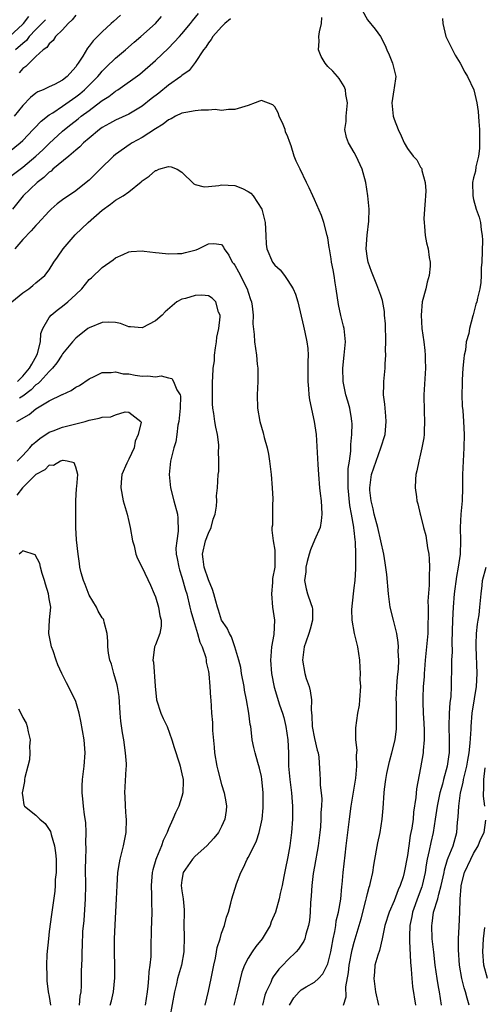
# Model space of a CAD drawing. Units: inches. Extents: x 2586000 to 2589000, y 1530000 to 1533000.
# Drawn here: x 2588623 to 2588693, y 1530629 to 1530778 of the extents above; entities that cross this region are included whole.
import ezdxf

# ---------------------------------------------------------------- set-up
doc = ezdxf.new("R2010")
doc.units = ezdxf.units.IN
doc.header["$MEASUREMENT"] = 0
doc.layers.add('LD25861530_2ft', color=9, linetype='Continuous')

msp = doc.modelspace()

# ---------------------------------------------------------------- linework, layer by layer
at = {"layer": 'LD25861530_2ft'}
for points, elevation in [([(2588621, 1530753.82), (2588623, 1530755.31), (2588624.98, 1530757), (2588626.04, 1530757.96), (2588627, 1530758.89), (2588629, 1530760.73), (2588629.3, 1530761), (2588630.24, 1530761.76), (2588631.37, 1530762.63), (2588631.82, 1530763), (2588633, 1530763.89), (2588634.8, 1530765.2), (2588635, 1530765.38), (2588636, 1530766), (2588637, 1530766.8), (2588637.33, 1530767), (2588640.64, 1530769.36), (2588643, 1530771.41), (2588645, 1530773.26), (2588646.64, 1530775), (2588647, 1530775.41), (2588648.3, 1530777), (2588648.6, 1530777.4), (2588649.52, 1530778.48)], 7670), ([(2588621, 1530775.01), (2588623, 1530776.87), (2588623.12, 1530777), (2588623.94, 1530778.06)], 7680), ([(2588637.75, 1530778.25), (2588636.7, 1530777.3), (2588636.33, 1530777), (2588635, 1530775.74), (2588633.61, 1530774.39), (2588633, 1530773.55), (2588632.75, 1530773.25), (2588632.07, 1530772.07), (2588631.38, 1530771), (2588631.21, 1530770.79), (2588631, 1530770.47), (2588629.72, 1530769), (2588629, 1530768.43), (2588627.8, 1530767.8), (2588627, 1530767.42), (2588626.08, 1530767), (2588625.3, 1530766.7), (2588625, 1530766.49), (2588624.16, 1530765.84), (2588623, 1530764.63), (2588621.71, 1530763)], 7674), ([(2588631, 1530778.23), (2588630.46, 1530777.54), (2588629.86, 1530777), (2588629, 1530776.05), (2588627.97, 1530775), (2588627.58, 1530774.42), (2588627, 1530773.94), (2588626.64, 1530773.36), (2588626.11, 1530773), (2588625, 1530772), (2588623.48, 1530770.52), (2588623, 1530770.2), (2588622.46, 1530769.54)], 7676), ([(2588674.2, 1530779), (2588675, 1530777.54), (2588676.13, 1530776.13), (2588676.93, 1530775), (2588677.67, 1530773.67), (2588677.92, 1530773), (2588678.27, 1530772.27), (2588678.77, 1530771), (2588679, 1530769.99), (2588679.25, 1530769), (2588679, 1530767.3), (2588678.96, 1530766.96), (2588678.67, 1530765), (2588678.86, 1530763), (2588679, 1530762.57), (2588679.62, 1530761), (2588680.06, 1530760.06), (2588680.54, 1530759), (2588681, 1530758.15), (2588681.89, 1530757), (2588682.42, 1530756.42), (2588683, 1530755.33), (2588683.15, 1530755.15), (2588683.18, 1530755), (2588683.2, 1530754.81), (2588683.7, 1530753), (2588683.77, 1530751.77), (2588683.74, 1530751), (2588683.71, 1530750.29), (2588683.6, 1530749), (2588683.51, 1530747.51), (2588683.52, 1530747), (2588683.61, 1530746.39), (2588683.7, 1530745), (2588683.91, 1530743.91), (2588684.12, 1530743), (2588684.28, 1530741.72), (2588684.42, 1530741), (2588684.42, 1530740.42), (2588684.28, 1530739), (2588684, 1530738), (2588683.79, 1530737), (2588683.26, 1530735), (2588683.06, 1530733), (2588683.21, 1530731), (2588683.49, 1530729), (2588683.66, 1530727.66), (2588683.69, 1530727), (2588683.68, 1530726.32), (2588683.72, 1530725), (2588683.5, 1530721), (2588683.53, 1530718.47), (2588683.59, 1530717), (2588683.53, 1530715.53), (2588683.52, 1530715), (2588683.48, 1530714.52), (2588683.2, 1530713), (2588683, 1530712.11), (2588682.71, 1530711), (2588682.44, 1530709.56), (2588682.3, 1530709), (2588682.24, 1530708.24), (2588682.2, 1530707), (2588682.37, 1530705.63), (2588682.43, 1530705), (2588682.56, 1530704.56), (2588682.94, 1530703), (2588683, 1530702.84), (2588683.44, 1530701), (2588683.77, 1530699.77), (2588684.05, 1530697.95), (2588684.22, 1530697), (2588684.28, 1530696.28), (2588684.35, 1530695), (2588684.28, 1530693.72), (2588684.29, 1530692.29), (2588684.11, 1530689.89), (2588684.12, 1530689), (2588684.14, 1530688.14), (2588684.07, 1530685.93), (2588684.08, 1530685), (2588683.91, 1530683), (2588683.69, 1530681), (2588683.57, 1530679.57), (2588683.54, 1530679), (2588683.53, 1530678.47), (2588683.41, 1530677), (2588683.33, 1530675.33), (2588683.32, 1530674.68), (2588683.38, 1530673), (2588683.5, 1530671.5), (2588683.54, 1530670.46), (2588683.55, 1530669), (2588683.39, 1530667.39), (2588683.38, 1530667), (2588683, 1530664.74), (2588682.39, 1530661.61), (2588682.29, 1530660.29), (2588681.94, 1530658.06), (2588681.86, 1530657), (2588681.67, 1530655.67), (2588681.55, 1530655), (2588681.45, 1530654.55), (2588681.2, 1530653), (2588681, 1530651.56), (2588680.53, 1530649), (2588680.35, 1530648.35), (2588679.93, 1530647), (2588679.63, 1530646.37), (2588679, 1530644.7), (2588678.24, 1530643), (2588677.62, 1530641), (2588677.24, 1530639.24), (2588677.2, 1530639), (2588676.78, 1530637.22), (2588676.54, 1530636.54), (2588676.12, 1530635), (2588676.03, 1530633.97), (2588675.93, 1530633), (2588676.22, 1530631), (2588676.65, 1530629)], 7670), ([(2588621, 1530757.69), (2588622.63, 1530759), (2588623, 1530759.36), (2588624.59, 1530761), (2588624.78, 1530761.22), (2588625.76, 1530762.24), (2588627, 1530763.2), (2588627.53, 1530763.53), (2588629, 1530764.53), (2588631, 1530765.94), (2588631.6, 1530766.4), (2588632.3, 1530767), (2588634.35, 1530769), (2588634.63, 1530769.37), (2588635, 1530769.78), (2588635.61, 1530770.39), (2588637, 1530771.75), (2588638.49, 1530773), (2588639.83, 1530774.17), (2588640.8, 1530775), (2588643, 1530776.99), (2588643.95, 1530778.05)], 7672), ([(2588654.32, 1530777.68), (2588653.5, 1530777), (2588653, 1530776.48), (2588651.66, 1530775), (2588651.43, 1530774.57), (2588651, 1530774.08), (2588650.59, 1530773.41), (2588650.26, 1530773), (2588649, 1530771.1), (2588648.11, 1530769.89), (2588647, 1530769.14), (2588646.84, 1530769), (2588645, 1530767.71), (2588643.51, 1530766.49), (2588642.37, 1530765.63), (2588641, 1530764.54), (2588639, 1530763.34), (2588637, 1530762.41), (2588636.11, 1530761.89), (2588635, 1530761.29), (2588634.6, 1530761), (2588633, 1530759.7), (2588632.18, 1530759), (2588631.61, 1530758.39), (2588631, 1530757.9), (2588629.98, 1530757), (2588627.56, 1530755), (2588627.27, 1530754.73), (2588627, 1530754.55), (2588626.21, 1530753.79), (2588625.2, 1530753), (2588623.06, 1530751), (2588621.45, 1530749)], 7668), ([(2588626.44, 1530777.56), (2588625, 1530776.08), (2588623.98, 1530775), (2588623.58, 1530774.42), (2588623, 1530773.98), (2588621.9, 1530773)], 7678), ([(2588671.38, 1530629), (2588671.76, 1530630.24), (2588671.75, 1530631.75), (2588672.12, 1530633.88), (2588672.22, 1530635), (2588672.68, 1530637.32), (2588673, 1530638.47), (2588673.75, 1530641), (2588674.02, 1530641.98), (2588674.75, 1530644.75), (2588674.83, 1530645.17), (2588675, 1530645.83), (2588675.25, 1530646.75), (2588675.34, 1530647), (2588675.45, 1530647.45), (2588675.78, 1530649), (2588675.93, 1530650.07), (2588676.36, 1530652.36), (2588676.55, 1530653.45), (2588676.88, 1530655), (2588677.2, 1530657), (2588677.34, 1530658.66), (2588677.49, 1530661), (2588677.54, 1530661.54), (2588677.76, 1530663), (2588677.93, 1530663.93), (2588678.3, 1530665.7), (2588678.65, 1530667), (2588679.15, 1530669), (2588679.37, 1530670.63), (2588679.39, 1530671), (2588679.36, 1530671.36), (2588679.37, 1530673), (2588679.36, 1530674.64), (2588679.34, 1530675), (2588679.44, 1530677), (2588679.54, 1530678.46), (2588679.65, 1530679.65), (2588679.7, 1530681), (2588679.64, 1530682.36), (2588679.67, 1530683), (2588679.64, 1530683.64), (2588679.41, 1530685), (2588678.91, 1530687), (2588678.43, 1530689), (2588678.16, 1530691), (2588677.9, 1530693.9), (2588677.68, 1530695.68), (2588677.48, 1530697), (2588676.55, 1530701), (2588676.01, 1530703), (2588675.83, 1530703.83), (2588675.53, 1530705), (2588675.36, 1530706.64), (2588675.34, 1530707), (2588675.62, 1530709), (2588676.28, 1530711), (2588677.01, 1530713), (2588677.65, 1530715), (2588677.83, 1530717), (2588677.77, 1530717.77), (2588677.64, 1530719), (2588677.6, 1530719.6), (2588677.42, 1530721), (2588677.44, 1530722.56), (2588677.46, 1530723), (2588677.66, 1530725), (2588677.66, 1530725.66), (2588677.76, 1530727), (2588677.72, 1530727.72), (2588677.76, 1530729), (2588677.7, 1530731.7), (2588677.58, 1530733), (2588677.55, 1530733.55), (2588677.24, 1530735.24), (2588677, 1530735.98), (2588676.41, 1530737.59), (2588675.59, 1530739.59), (2588675.09, 1530741), (2588675, 1530741.55), (2588674.81, 1530743), (2588674.92, 1530745.08), (2588675.2, 1530747.2), (2588675.23, 1530749), (2588675.06, 1530751), (2588674.74, 1530753), (2588674.19, 1530755), (2588673.29, 1530757), (2588673, 1530757.52), (2588672.12, 1530759), (2588671.81, 1530759.81), (2588671.59, 1530761), (2588671.77, 1530762.23), (2588671.78, 1530763), (2588671.96, 1530765), (2588671.72, 1530766.28), (2588671.65, 1530767), (2588671.49, 1530767.49), (2588670.7, 1530768.7), (2588670.47, 1530769), (2588669.78, 1530769.78), (2588669, 1530770.52), (2588668.59, 1530771), (2588668.03, 1530772.03), (2588667.59, 1530773), (2588667.68, 1530774.32), (2588667.65, 1530775), (2588667.73, 1530775.73), (2588668.05, 1530777), (2588668.12, 1530777.88)], 7668), ([(2588686.28, 1530777.72), (2588686.35, 1530777), (2588686.81, 1530775), (2588688.23, 1530772.23), (2588688.95, 1530771), (2588689.67, 1530769.67), (2588690.08, 1530769), (2588691.03, 1530767), (2588691.5, 1530765), (2588691.7, 1530763.7), (2588691.77, 1530762.23), (2588691.86, 1530761), (2588691.89, 1530759), (2588691.87, 1530758.13), (2588691.75, 1530757), (2588691.35, 1530755.35), (2588691.26, 1530754.74), (2588691, 1530753.7), (2588690.85, 1530753), (2588690.87, 1530751), (2588691, 1530750.44), (2588691.38, 1530749), (2588691.81, 1530747.81), (2588692.01, 1530747), (2588692.13, 1530745.87), (2588692.29, 1530745), (2588692.32, 1530744.32), (2588692.22, 1530741), (2588692.15, 1530740.15), (2588692.14, 1530739), (2588692.06, 1530737.94), (2588691.91, 1530737), (2588691.58, 1530735.58), (2588691.46, 1530735), (2588691.35, 1530734.65), (2588690.93, 1530733.07), (2588690.9, 1530732.9), (2588690.37, 1530731), (2588690.27, 1530730.27), (2588689.89, 1530729), (2588689.75, 1530727.75), (2588689.57, 1530727), (2588689.51, 1530726.49), (2588689.39, 1530725), (2588689.27, 1530723.27), (2588689.27, 1530722.73), (2588689.22, 1530721), (2588689.28, 1530719.28), (2588689.36, 1530718.64), (2588689.49, 1530717), (2588689.59, 1530715), (2588689.54, 1530713), (2588689.41, 1530711), (2588689.33, 1530709), (2588689.33, 1530707), (2588689.27, 1530705), (2588689.09, 1530703), (2588688.98, 1530701.02), (2588689.03, 1530699), (2588688.97, 1530696.97), (2588688.67, 1530695), (2588688.4, 1530693.6), (2588688.08, 1530691), (2588687.9, 1530689), (2588687.79, 1530687), (2588687.72, 1530683.72), (2588687.74, 1530682.26), (2588687.67, 1530681), (2588687.64, 1530679.64), (2588687.65, 1530679), (2588687.63, 1530678.37), (2588687.62, 1530677), (2588687.54, 1530675.54), (2588687.43, 1530674.57), (2588687.32, 1530673), (2588687.26, 1530671), (2588687.32, 1530669), (2588687.31, 1530667.31), (2588687.3, 1530667), (2588687.25, 1530666.75), (2588687.02, 1530665), (2588686.47, 1530663), (2588686.29, 1530662.29), (2588685.92, 1530661), (2588685.49, 1530659), (2588685.21, 1530657), (2588684.91, 1530655), (2588684.52, 1530653.48), (2588684.3, 1530652.3), (2588683.99, 1530651), (2588683.84, 1530650.16), (2588683.69, 1530649), (2588683.26, 1530647), (2588683.2, 1530646.8), (2588682.65, 1530645.35), (2588681.78, 1530643), (2588681.66, 1530642.34), (2588681.38, 1530641), (2588681.31, 1530639.31), (2588681.32, 1530639), (2588681.35, 1530638.64), (2588681.47, 1530635.47), (2588681.59, 1530634.41), (2588681.67, 1530633), (2588681.79, 1530631.79), (2588682.22, 1530629)], 7672), ([(2588663.21, 1530629), (2588663.9, 1530630.1), (2588664.69, 1530631), (2588665, 1530631.28), (2588665.72, 1530631.72), (2588667, 1530632.44), (2588667.59, 1530633), (2588668.28, 1530633.72), (2588668.92, 1530635), (2588669, 1530635.19), (2588669.44, 1530637), (2588669.56, 1530637.57), (2588669.83, 1530639), (2588670.08, 1530640.08), (2588670.21, 1530641), (2588670.29, 1530641.71), (2588670.61, 1530643), (2588670.96, 1530644.96), (2588671.14, 1530646.86), (2588671.18, 1530647.18), (2588671.31, 1530649), (2588671.6, 1530651.6), (2588671.8, 1530653), (2588672.28, 1530657), (2588672.55, 1530659), (2588673.22, 1530663.22), (2588673.38, 1530665), (2588673.33, 1530666.67), (2588673.41, 1530667.41), (2588673.24, 1530669), (2588673.22, 1530670.78), (2588673.55, 1530673), (2588673.77, 1530674.23), (2588673.86, 1530675), (2588673.97, 1530677), (2588673.91, 1530678.09), (2588673.92, 1530679), (2588673.89, 1530679.89), (2588673.82, 1530681), (2588673.54, 1530683), (2588673.41, 1530683.41), (2588673.03, 1530685), (2588672.67, 1530687), (2588672.64, 1530688.64), (2588672.88, 1530691), (2588673, 1530691.91), (2588673.12, 1530693), (2588673.23, 1530694.77), (2588673.21, 1530695.21), (2588673.23, 1530697), (2588673.17, 1530698.83), (2588673.13, 1530699.13), (2588673, 1530700.53), (2588672.94, 1530700.94), (2588672.95, 1530701.05), (2588672.59, 1530703), (2588672.33, 1530704.33), (2588672.06, 1530707), (2588672.1, 1530708.1), (2588672.07, 1530709), (2588672.09, 1530709.91), (2588672.28, 1530711), (2588672.49, 1530712.49), (2588672.5, 1530713.5), (2588672.64, 1530715), (2588672.67, 1530716.67), (2588672.65, 1530717), (2588672.56, 1530717.44), (2588672.32, 1530719), (2588672.04, 1530720.04), (2588671.75, 1530721), (2588671.33, 1530723), (2588671.27, 1530725), (2588671.49, 1530727), (2588671.67, 1530729), (2588671.46, 1530731), (2588671.36, 1530731.36), (2588670.96, 1530732.96), (2588670.6, 1530734.6), (2588670.27, 1530737), (2588670.12, 1530737.88), (2588669.97, 1530739), (2588669.84, 1530739.84), (2588669.58, 1530741), (2588669.52, 1530741.52), (2588669.24, 1530743), (2588669.23, 1530743.23), (2588669, 1530744.65), (2588668.93, 1530745), (2588668.41, 1530747), (2588668.04, 1530748.04), (2588667, 1530750.46), (2588666.73, 1530751), (2588666.2, 1530752.2), (2588665.8, 1530753), (2588664.86, 1530755), (2588664.23, 1530756.23), (2588663.95, 1530757), (2588663.48, 1530758.52), (2588663.21, 1530759.21), (2588663, 1530759.88), (2588662.63, 1530760.63), (2588662.56, 1530761), (2588662.26, 1530761.74), (2588661.68, 1530763), (2588661.51, 1530763.51), (2588661, 1530764.43), (2588660.7, 1530764.7), (2588659, 1530765.4), (2588658.73, 1530765.27), (2588658.07, 1530765), (2588657, 1530764.62), (2588656.49, 1530764.49), (2588655, 1530764), (2588654.02, 1530764.02), (2588653, 1530763.89), (2588652, 1530764), (2588651, 1530763.9), (2588649.93, 1530763.93), (2588649, 1530763.83), (2588647.59, 1530763.59), (2588647, 1530763.46), (2588646.04, 1530763), (2588645.38, 1530762.62), (2588645, 1530762.47), (2588644.2, 1530761.8), (2588643, 1530761.09), (2588641, 1530759.81), (2588639.51, 1530759), (2588639.2, 1530758.8), (2588637, 1530757.25), (2588636.71, 1530757), (2588634.67, 1530755), (2588633, 1530753.38), (2588632.8, 1530753.2), (2588631, 1530751.76), (2588629, 1530750.42), (2588628.21, 1530749.79), (2588627.3, 1530749), (2588627, 1530748.71), (2588625.23, 1530746.77), (2588625, 1530746.54), (2588624.29, 1530745.71), (2588623, 1530744.4), (2588621.83, 1530743)], 7666), ([(2588621.36, 1530735), (2588623, 1530736.4), (2588623.92, 1530737), (2588624.53, 1530737.47), (2588625, 1530737.89), (2588626.32, 1530739), (2588627, 1530739.84), (2588627.67, 1530741), (2588628.23, 1530741.77), (2588629.09, 1530743), (2588630.89, 1530745.11), (2588632.88, 1530747), (2588635, 1530748.84), (2588636.26, 1530749.74), (2588637, 1530750.35), (2588638.13, 1530751), (2588639, 1530751.61), (2588640.88, 1530753.12), (2588641, 1530753.24), (2588642.05, 1530753.95), (2588643, 1530754.82), (2588643.16, 1530754.84), (2588643.54, 1530755), (2588645, 1530755.41), (2588645.39, 1530755.39), (2588646.27, 1530755), (2588647, 1530754.59), (2588648.79, 1530752.79), (2588649, 1530752.69), (2588650.36, 1530752.36), (2588651, 1530752.4), (2588652.58, 1530752.58), (2588653, 1530752.68), (2588655, 1530752.56), (2588656.13, 1530752.13), (2588657, 1530751.64), (2588657.39, 1530751.39), (2588657.76, 1530751), (2588659.04, 1530749), (2588659.56, 1530747), (2588659.65, 1530745), (2588659.72, 1530743.72), (2588659.79, 1530743), (2588660.68, 1530741), (2588661, 1530740.56), (2588661.82, 1530739.82), (2588662.47, 1530739), (2588663, 1530738.26), (2588663.79, 1530737), (2588664.16, 1530736.16), (2588664.49, 1530735), (2588665.36, 1530731.36), (2588665.53, 1530730.47), (2588665.85, 1530729), (2588665.99, 1530727.99), (2588666.03, 1530727), (2588666, 1530726), (2588666.02, 1530725), (2588666, 1530723), (2588666.11, 1530721.89), (2588666.14, 1530721), (2588666.24, 1530720.24), (2588666.97, 1530717), (2588667.24, 1530715), (2588667.5, 1530710.5), (2588667.61, 1530709), (2588667.77, 1530707), (2588667.88, 1530706.12), (2588667.99, 1530705), (2588668.04, 1530704.04), (2588668.13, 1530703), (2588668, 1530702), (2588667.84, 1530701), (2588667, 1530699.1), (2588666.39, 1530697.61), (2588666.19, 1530697), (2588665.88, 1530695.88), (2588665.68, 1530695), (2588665.69, 1530694.31), (2588665.51, 1530693), (2588665.74, 1530691.74), (2588665.96, 1530691), (2588666.44, 1530689.56), (2588666.65, 1530689), (2588666.69, 1530688.69), (2588666.72, 1530687), (2588666.33, 1530685.67), (2588666.17, 1530685), (2588665.69, 1530683.69), (2588665.46, 1530683), (2588665.41, 1530682.59), (2588665.17, 1530681), (2588665.53, 1530679), (2588665.76, 1530678.24), (2588666.18, 1530677), (2588666.36, 1530676.36), (2588666.55, 1530675), (2588666.51, 1530673.49), (2588666.62, 1530672.62), (2588666.67, 1530671), (2588667, 1530669.19), (2588667.4, 1530667.4), (2588667.53, 1530667), (2588667.63, 1530666.37), (2588667.82, 1530663.82), (2588667.86, 1530663), (2588667.87, 1530662.13), (2588668.01, 1530661), (2588668.09, 1530660.09), (2588668.04, 1530659), (2588667.96, 1530658.04), (2588667.96, 1530657), (2588667.89, 1530655.89), (2588667.82, 1530655), (2588667.57, 1530653), (2588667, 1530649.88), (2588666.82, 1530648.82), (2588666.62, 1530647), (2588666.52, 1530645.48), (2588666.42, 1530644.42), (2588666.35, 1530643), (2588666.24, 1530641.76), (2588666.11, 1530641), (2588665.69, 1530639.69), (2588665.53, 1530639), (2588665.38, 1530638.62), (2588664.59, 1530637.41), (2588664.22, 1530637), (2588663, 1530635.82), (2588662.24, 1530635), (2588661.6, 1530634.4), (2588660.76, 1530633.24), (2588660.63, 1530633), (2588660.4, 1530632.4), (2588659.72, 1530631), (2588659.53, 1530630.47), (2588659.18, 1530629)], 7664), ([(2588622.24, 1530723), (2588623, 1530723.8), (2588624.04, 1530725), (2588624.36, 1530725.64), (2588625.14, 1530727), (2588625.21, 1530727.21), (2588625.66, 1530729), (2588625.73, 1530730.27), (2588626.02, 1530731), (2588627, 1530732.66), (2588627.28, 1530733), (2588628.22, 1530733.78), (2588629, 1530734.35), (2588629.81, 1530735), (2588631, 1530736.15), (2588631.94, 1530737), (2588633, 1530738.39), (2588633.35, 1530738.65), (2588635, 1530740.22), (2588636.65, 1530741.35), (2588637, 1530741.65), (2588638.15, 1530742.15), (2588639, 1530742.54), (2588639.38, 1530742.62), (2588641, 1530742.69), (2588641.33, 1530742.67), (2588643, 1530742.48), (2588643.6, 1530742.4), (2588645, 1530742.27), (2588646.33, 1530742.33), (2588647, 1530742.31), (2588647.56, 1530742.44), (2588649.14, 1530742.86), (2588649.5, 1530743), (2588651, 1530743.77), (2588651.84, 1530743.84), (2588653, 1530743.68), (2588653.28, 1530743.28), (2588653.37, 1530743), (2588654.07, 1530742.07), (2588654.6, 1530741), (2588654.8, 1530740.8), (2588655, 1530740.53), (2588655.55, 1530739.55), (2588656.85, 1530737), (2588657, 1530736.49), (2588657.36, 1530735.36), (2588657.5, 1530735), (2588657.62, 1530734.38), (2588657.76, 1530733), (2588657.7, 1530731.7), (2588657.91, 1530730.09), (2588657.93, 1530729), (2588658.23, 1530727), (2588658.36, 1530725.64), (2588658.45, 1530725), (2588658.45, 1530723), (2588658.37, 1530721), (2588658.43, 1530719), (2588658.77, 1530717), (2588659, 1530716.13), (2588659.26, 1530715.26), (2588659.42, 1530714.58), (2588659.85, 1530713), (2588660.04, 1530712.05), (2588660.22, 1530711), (2588660.48, 1530709), (2588660.64, 1530707), (2588660.7, 1530705.3), (2588660.7, 1530705), (2588660.66, 1530704.66), (2588660.66, 1530701.34), (2588660.58, 1530701), (2588660.58, 1530700.58), (2588660.75, 1530699), (2588661, 1530697.57), (2588661.04, 1530697), (2588661.01, 1530695.01), (2588660.69, 1530693.31), (2588660.68, 1530692.68), (2588660.5, 1530691), (2588660.68, 1530689), (2588660.98, 1530687), (2588660.87, 1530684.87), (2588660.53, 1530683), (2588660.41, 1530681.59), (2588660.39, 1530681), (2588660.52, 1530679), (2588660.91, 1530676.91), (2588661.72, 1530674.28), (2588662.17, 1530673), (2588662.36, 1530672.36), (2588662.68, 1530671), (2588663, 1530669), (2588663.08, 1530667), (2588663.1, 1530665), (2588663.29, 1530663), (2588663.55, 1530661), (2588663.62, 1530659.62), (2588663.69, 1530659), (2588663.7, 1530658.3), (2588663.67, 1530657), (2588663.55, 1530655), (2588663.29, 1530653), (2588663, 1530651.36), (2588662.6, 1530649.4), (2588662.36, 1530648.36), (2588662.1, 1530647), (2588661.81, 1530645.81), (2588661.65, 1530645), (2588661.1, 1530643), (2588660.48, 1530641.52), (2588660.3, 1530641), (2588659.12, 1530639), (2588658.16, 1530637.84), (2588657.58, 1530637), (2588657, 1530636.08), (2588656.44, 1530635), (2588656.05, 1530633.95), (2588655.32, 1530631), (2588654.84, 1530629)], 7662), ([(2588650.49, 1530629), (2588651, 1530631.08), (2588651.44, 1530633), (2588651.82, 1530635), (2588652.05, 1530636.05), (2588652.22, 1530637), (2588652.32, 1530637.68), (2588652.76, 1530639), (2588653, 1530639.82), (2588653.44, 1530641), (2588653.74, 1530642.26), (2588654.01, 1530643), (2588654.38, 1530644.38), (2588654.52, 1530645), (2588655.25, 1530647.25), (2588655.88, 1530649), (2588656.27, 1530649.73), (2588656.85, 1530651), (2588657, 1530651.26), (2588657.89, 1530653), (2588658.25, 1530653.75), (2588658.65, 1530655), (2588659, 1530656.55), (2588659.09, 1530657), (2588659.26, 1530658.74), (2588659.27, 1530659), (2588659.26, 1530661), (2588659.07, 1530663.07), (2588659, 1530663.47), (2588658.73, 1530664.73), (2588658.45, 1530665.55), (2588658.04, 1530667), (2588657.84, 1530667.84), (2588657.61, 1530669), (2588657.47, 1530670.53), (2588657.38, 1530671), (2588657.29, 1530671.29), (2588657.11, 1530673), (2588656.76, 1530675), (2588656.46, 1530676.46), (2588656.38, 1530677), (2588655.99, 1530679), (2588655.87, 1530679.87), (2588655.58, 1530681), (2588655.01, 1530683.01), (2588654.5, 1530684.5), (2588654.16, 1530685), (2588653.83, 1530685.83), (2588653, 1530687), (2588652.53, 1530688.53), (2588652.37, 1530689), (2588652.11, 1530689.89), (2588651.82, 1530691), (2588651.63, 1530691.63), (2588651, 1530693.12), (2588650.37, 1530695), (2588650.23, 1530696.23), (2588650.13, 1530697), (2588650.58, 1530699), (2588651, 1530700.16), (2588651.4, 1530701), (2588651.73, 1530702.27), (2588652, 1530703), (2588652.23, 1530704.23), (2588652.26, 1530705), (2588652.24, 1530705.76), (2588652.38, 1530707), (2588652.48, 1530709), (2588652.55, 1530709.45), (2588652.58, 1530711), (2588652.54, 1530712.54), (2588652.58, 1530713), (2588652.55, 1530713.45), (2588652.37, 1530715), (2588652.13, 1530716.13), (2588651.97, 1530717), (2588651.8, 1530718.2), (2588651.67, 1530719), (2588651.63, 1530719.63), (2588651.61, 1530721), (2588651.64, 1530723), (2588651.66, 1530723.66), (2588651.73, 1530725), (2588651.9, 1530726.1), (2588651.94, 1530727), (2588652.06, 1530728.06), (2588652.22, 1530729), (2588652.29, 1530729.71), (2588652.55, 1530731), (2588652.78, 1530732.78), (2588652.76, 1530733), (2588652.52, 1530733.48), (2588652.11, 1530735), (2588651.59, 1530735.59), (2588651, 1530735.9), (2588650.01, 1530736.01), (2588649, 1530735.99), (2588647.54, 1530735.54), (2588647, 1530735.41), (2588646.24, 1530735), (2588644.48, 1530733.52), (2588644.02, 1530733), (2588643, 1530732.18), (2588641, 1530731.1), (2588639.25, 1530731.25), (2588639, 1530731.25), (2588637.75, 1530731.75), (2588637, 1530731.88), (2588635.95, 1530731.95), (2588635, 1530731.92), (2588633, 1530731.11), (2588632.84, 1530731), (2588631, 1530729.55), (2588630.5, 1530729), (2588629, 1530727.19), (2588628.9, 1530727), (2588628.17, 1530725.83), (2588627.5, 1530725), (2588627, 1530724.53), (2588625.62, 1530723), (2588625.31, 1530722.69), (2588625, 1530722.5), (2588624.27, 1530721.73), (2588623, 1530720.82), (2588622.52, 1530720.52)], 7660), ([(2588622.13, 1530717), (2588623.95, 1530718.05), (2588625, 1530718.91), (2588627, 1530720.07), (2588628.96, 1530721.04), (2588629, 1530721.07), (2588630.33, 1530721.67), (2588631, 1530722.16), (2588631.57, 1530722.43), (2588633, 1530723.43), (2588633.77, 1530723.77), (2588635, 1530724.36), (2588636.35, 1530724.35), (2588637, 1530724.48), (2588638.17, 1530724.17), (2588639, 1530724.14), (2588639.97, 1530723.97), (2588641, 1530723.82), (2588641.87, 1530723.87), (2588643, 1530723.7), (2588643.88, 1530723.88), (2588645, 1530723.57), (2588645.47, 1530723.47), (2588645.72, 1530723), (2588646.24, 1530721.76), (2588646.76, 1530721), (2588646.8, 1530720.8), (2588646.76, 1530719), (2588646.55, 1530717), (2588646.41, 1530716.41), (2588646.26, 1530715), (2588646.1, 1530713.9), (2588645.79, 1530713), (2588645.28, 1530711), (2588645.09, 1530709), (2588645.31, 1530707), (2588645.8, 1530705), (2588646.32, 1530703), (2588646.4, 1530702.4), (2588646.46, 1530700.46), (2588646.23, 1530699), (2588646.11, 1530697.89), (2588646.16, 1530697), (2588646.31, 1530696.31), (2588646.52, 1530695), (2588646.62, 1530694.62), (2588647, 1530693.49), (2588647.56, 1530691.56), (2588647.73, 1530691), (2588648.22, 1530689), (2588648.37, 1530688.37), (2588648.74, 1530687), (2588649.37, 1530685), (2588649.69, 1530683.69), (2588650.04, 1530683), (2588650.59, 1530681.41), (2588650.66, 1530681), (2588650.67, 1530680.67), (2588651, 1530679.28), (2588651.06, 1530678.94), (2588651.23, 1530677), (2588651.31, 1530675.31), (2588651.35, 1530675), (2588651.45, 1530673), (2588651.61, 1530671.61), (2588651.61, 1530670.39), (2588651.87, 1530667.87), (2588651.92, 1530667), (2588652.27, 1530665), (2588652.41, 1530664.41), (2588653, 1530662.23), (2588653.39, 1530661), (2588653.61, 1530659.61), (2588653.73, 1530659), (2588653.66, 1530658.34), (2588653.47, 1530657), (2588653, 1530655.94), (2588652.5, 1530655), (2588651.83, 1530654.17), (2588650.78, 1530653), (2588649, 1530651.45), (2588648.58, 1530651), (2588647.19, 1530649), (2588647, 1530647.82), (2588646.91, 1530647), (2588647, 1530646.23), (2588647.18, 1530645), (2588647.33, 1530643.33), (2588647.34, 1530643), (2588647.31, 1530641), (2588647.33, 1530639.33), (2588647.3, 1530637), (2588646.93, 1530635), (2588646.49, 1530633.51), (2588646.35, 1530633), (2588646.17, 1530632.17), (2588645.88, 1530631), (2588645.17, 1530627.17)], 7658), ([(2588622.15, 1530711), (2588623, 1530711.86), (2588624.1, 1530713), (2588624.5, 1530713.5), (2588625, 1530713.9), (2588625.59, 1530714.42), (2588627, 1530715.37), (2588627.57, 1530715.57), (2588629, 1530716.1), (2588631, 1530716.61), (2588632.42, 1530717), (2588633, 1530717.18), (2588634.53, 1530717.47), (2588635, 1530717.62), (2588636.3, 1530717.7), (2588637, 1530717.98), (2588638.44, 1530718.44), (2588639, 1530718.38), (2588640.79, 1530717), (2588640.87, 1530716.87), (2588640.43, 1530715), (2588639.98, 1530714.02), (2588639.79, 1530713), (2588639, 1530711.29), (2588638.7, 1530710.7), (2588637.96, 1530709), (2588637.83, 1530707.83), (2588637.78, 1530707), (2588638.16, 1530705), (2588638.73, 1530703), (2588639, 1530701.89), (2588639.21, 1530701), (2588639.56, 1530699), (2588639.79, 1530698.21), (2588640.07, 1530697), (2588640.33, 1530696.33), (2588641, 1530694.98), (2588642.29, 1530692.29), (2588642.83, 1530691), (2588643, 1530690.56), (2588643.48, 1530689), (2588643.69, 1530687.69), (2588643.9, 1530687), (2588643.87, 1530686.13), (2588643.66, 1530685), (2588643, 1530683.33), (2588642.89, 1530683), (2588642.65, 1530681.35), (2588642.64, 1530681), (2588642.7, 1530680.7), (2588642.95, 1530677.05), (2588643.18, 1530675), (2588643.85, 1530673), (2588644.18, 1530672.18), (2588644.77, 1530671), (2588645.5, 1530669), (2588645.82, 1530667.82), (2588646.62, 1530665.38), (2588646.73, 1530665), (2588646.77, 1530664.77), (2588647, 1530663.88), (2588647.18, 1530663), (2588647.19, 1530662.81), (2588647.15, 1530661), (2588647, 1530660.45), (2588646.53, 1530659), (2588646.02, 1530657.98), (2588645.65, 1530657), (2588645, 1530655.55), (2588644.79, 1530655), (2588644.17, 1530653.83), (2588643.92, 1530653), (2588643.18, 1530651.18), (2588643.06, 1530650.94), (2588642.61, 1530649.39), (2588642.53, 1530649), (2588642.36, 1530647), (2588642.42, 1530645.58), (2588642.42, 1530644.41), (2588642.47, 1530643), (2588642.44, 1530641.56), (2588642.38, 1530640.38), (2588642.32, 1530637.68), (2588642.31, 1530636.31), (2588642.17, 1530635), (2588642, 1530634), (2588641.96, 1530633), (2588641.86, 1530631.86), (2588641.75, 1530631), (2588641.46, 1530629)], 7656), ([(2588636.21, 1530629), (2588636.38, 1530629.62), (2588636.69, 1530631), (2588636.88, 1530633.12), (2588636.9, 1530635), (2588636.86, 1530636.86), (2588636.85, 1530639), (2588636.92, 1530641.08), (2588637.15, 1530645), (2588637.24, 1530647), (2588637.37, 1530649), (2588637.58, 1530650.42), (2588637.7, 1530651), (2588638.19, 1530653), (2588638.58, 1530655), (2588638.66, 1530657), (2588638.61, 1530657.39), (2588638.51, 1530659), (2588638.45, 1530660.45), (2588638.39, 1530661), (2588638.59, 1530664.59), (2588638.63, 1530665), (2588638.63, 1530665.37), (2588638.52, 1530667), (2588638.24, 1530669), (2588638.06, 1530670.06), (2588637.81, 1530671.81), (2588637.7, 1530673), (2588637.53, 1530675.53), (2588637.31, 1530677), (2588637.26, 1530677.26), (2588636.75, 1530679), (2588636.37, 1530680.37), (2588636.14, 1530681), (2588635.95, 1530682.05), (2588635.85, 1530683), (2588635.86, 1530683.86), (2588635.73, 1530685), (2588635.28, 1530686.72), (2588635.24, 1530687), (2588635.16, 1530687.16), (2588635, 1530687.4), (2588634.39, 1530688.39), (2588634.11, 1530689), (2588633, 1530690.81), (2588632.42, 1530692.42), (2588632.18, 1530693), (2588631.82, 1530694.18), (2588631.64, 1530695), (2588631.58, 1530695.58), (2588631.35, 1530697), (2588631.12, 1530699.12), (2588630.99, 1530700.99), (2588630.99, 1530702.99), (2588631.02, 1530705), (2588631.13, 1530706.87), (2588631.16, 1530707.16), (2588631.29, 1530709), (2588631, 1530710.1), (2588630.74, 1530710.74), (2588629.72, 1530711), (2588629.12, 1530711.12), (2588629, 1530711.1), (2588628.7, 1530711), (2588627.65, 1530710.35), (2588627, 1530710.38), (2588626.32, 1530709.68), (2588625, 1530708.99), (2588622.95, 1530707), (2588622.13, 1530705.87)], 7654), ([(2588631.54, 1530629), (2588631.67, 1530630.33), (2588631.8, 1530631), (2588631.87, 1530631.87), (2588631.89, 1530633), (2588631.88, 1530634.12), (2588631.95, 1530635.95), (2588631.97, 1530637), (2588632.02, 1530637.98), (2588632.07, 1530640.07), (2588632.25, 1530641.75), (2588632.46, 1530645), (2588632.51, 1530647), (2588632.49, 1530649.51), (2588632.5, 1530651), (2588632.58, 1530652.58), (2588632.54, 1530653.46), (2588632.58, 1530655), (2588632.51, 1530656.51), (2588632.32, 1530657.68), (2588632.16, 1530659), (2588632.08, 1530660.08), (2588631.95, 1530661), (2588631.97, 1530662.03), (2588632.02, 1530663), (2588632.19, 1530664.19), (2588632.29, 1530665), (2588632.43, 1530667), (2588632.25, 1530669), (2588631.78, 1530671.78), (2588631.52, 1530673), (2588631, 1530674.78), (2588630.92, 1530675), (2588630.26, 1530676.26), (2588629.9, 1530677), (2588629.58, 1530677.58), (2588628.89, 1530679), (2588628.3, 1530680.3), (2588628.07, 1530681), (2588627.59, 1530682.41), (2588627.36, 1530683), (2588626.96, 1530685), (2588627.06, 1530687.06), (2588627.22, 1530689), (2588627, 1530690.23), (2588626.89, 1530691), (2588626.44, 1530692.44), (2588626.29, 1530693), (2588625.95, 1530694.05), (2588625.68, 1530695), (2588625.57, 1530695.57), (2588624.86, 1530696.86), (2588623, 1530697.47), (2588622.78, 1530697.22), (2588622.48, 1530697)], 7652), ([(2588686.17, 1530629), (2588685.86, 1530631), (2588685.72, 1530631.72), (2588685.52, 1530633), (2588685.22, 1530635), (2588684.97, 1530636.97), (2588684.73, 1530639), (2588684.67, 1530641), (2588684.72, 1530641.28), (2588684.96, 1530643), (2588685.58, 1530645), (2588685.73, 1530645.73), (2588686.11, 1530647), (2588686.54, 1530649), (2588686.6, 1530649.39), (2588687.07, 1530650.93), (2588687.18, 1530651.18), (2588687.92, 1530653), (2588688.47, 1530655), (2588688.58, 1530656.58), (2588688.67, 1530657.33), (2588688.75, 1530659), (2588689.04, 1530661), (2588689.44, 1530662.56), (2588689.48, 1530663), (2588689.61, 1530663.61), (2588689.95, 1530665), (2588690.1, 1530665.9), (2588690.32, 1530667), (2588690.47, 1530668.47), (2588690.6, 1530670.6), (2588690.6, 1530671), (2588690.8, 1530673), (2588691.15, 1530675.15), (2588691.43, 1530677), (2588691.54, 1530679), (2588691.36, 1530683), (2588691.39, 1530683.39), (2588691.44, 1530685), (2588691.58, 1530686.42), (2588691.7, 1530687), (2588691.82, 1530687.82), (2588691.95, 1530689), (2588692.01, 1530689.99), (2588692.11, 1530691), (2588692.27, 1530692.27), (2588692.35, 1530693), (2588692.87, 1530695)], 7674), ([(2588622.36, 1530673.64), (2588622.81, 1530672.81), (2588623, 1530672.33), (2588623.51, 1530671.51), (2588623.66, 1530671), (2588623.83, 1530670.17), (2588624.11, 1530669), (2588624.05, 1530668.05), (2588624.09, 1530667), (2588624.02, 1530665.98), (2588623.75, 1530665), (2588623.31, 1530663.31), (2588623.28, 1530663), (2588623.29, 1530662.71), (2588623, 1530661.45), (2588622.93, 1530661), (2588622.92, 1530660.92), (2588623, 1530660.31), (2588623.17, 1530659.17), (2588623.26, 1530659), (2588625, 1530657.63), (2588625.59, 1530657), (2588626.37, 1530656.37), (2588627, 1530655.46), (2588627.17, 1530655.17), (2588627.28, 1530654.72), (2588627.82, 1530653), (2588627.97, 1530651.97), (2588628.06, 1530651), (2588628.06, 1530649.94), (2588628.04, 1530649), (2588627.92, 1530647.92), (2588627.89, 1530647), (2588627.83, 1530646.17), (2588627.41, 1530643), (2588627.34, 1530642.66), (2588627, 1530640.08), (2588626.87, 1530639), (2588626.63, 1530636.63), (2588626.58, 1530635), (2588626.64, 1530633.36), (2588626.62, 1530633), (2588626.63, 1530632.63), (2588626.85, 1530631), (2588627, 1530630.29), (2588627.2, 1530629)], 7650), ([(2588692.67, 1530659), (2588692.47, 1530660.47), (2588692.47, 1530661), (2588692.54, 1530661.46), (2588692.53, 1530663), (2588692.75, 1530664.75)], 7676), ([(2588690.31, 1530629), (2588690.01, 1530630.01), (2588689.79, 1530631), (2588689.58, 1530631.58), (2588689.23, 1530633), (2588688.88, 1530635), (2588688.69, 1530637.31), (2588688.69, 1530639), (2588688.82, 1530640.82), (2588688.94, 1530643), (2588688.95, 1530644.95), (2588689.11, 1530646.89), (2588689.11, 1530647), (2588689.64, 1530649), (2588690.57, 1530651), (2588691, 1530651.83), (2588691.67, 1530653), (2588692.03, 1530653.97), (2588692.56, 1530655), (2588692.86, 1530656.86)], 7676), ([(2588693.1, 1530633), (2588692.54, 1530635), (2588692.37, 1530637), (2588692.47, 1530639), (2588692.71, 1530640.71)], 7678)]:
    msp.add_lwpolyline(points, dxfattribs=dict(at, elevation=elevation))

doc.saveas('drawing.dxf')
